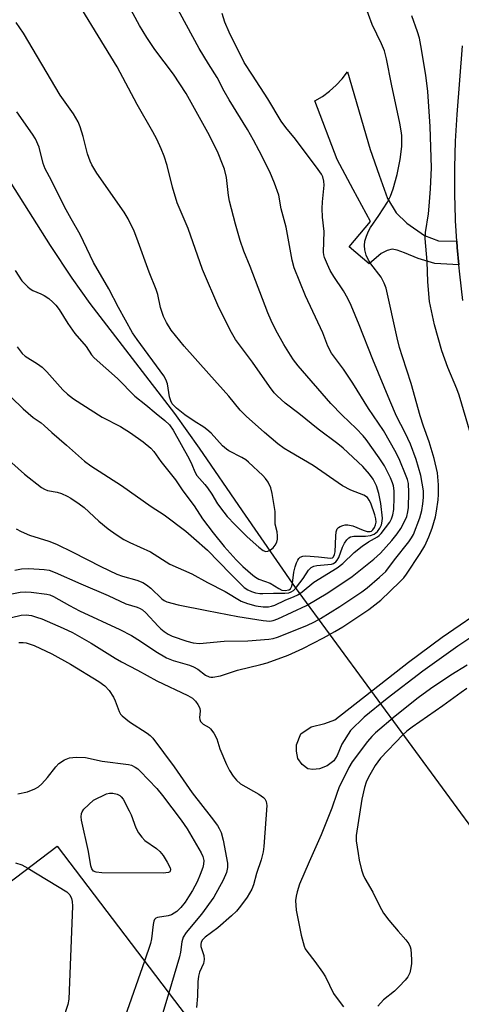
# Model space of a CAD drawing. Units: inches. Extents: x 1261763 to 1267763, y 509453 to 513454.
# Drawn here: x 1262386 to 1262501, y 510805 to 511061 of the extents above; entities that cross this region are included whole.
import ezdxf

# ---------------------------------------------------------------- set-up
doc = ezdxf.new("R2010")
doc.units = ezdxf.units.IN
doc.header["$MEASUREMENT"] = 0
for name, color, linetype in [('BLDG-Footprint', 5, 'Continuous'), ('HYDRO-Hidden Single Line Stream', 5, 'Continuous'), ('HYDRO-Single Line Stream', 4, 'Continuous'), ('TRANS-Non Street Sidewalk', 7, 'Continuous'), ('TRANS-Street Sidewalk', 7, 'Continuous'), ('Undefined', 1, 'Continuous')]:
    doc.layers.add(name, color=color, linetype=linetype)

msp = doc.modelspace()

# ---------------------------------------------------------------- linework, layer by layer
at = {"layer": 'BLDG-Footprint', "elevation": 381.06}
msp.add_lwpolyline([(1262431.27, 510799.52), (1262400.84, 510776.36), (1262365.55, 510822.73), (1262395.97, 510845.89)], close=True, dxfattribs=at)
at = {"layer": 'HYDRO-Hidden Single Line Stream'}
msp.add_line((1262511.2, 510840.85), (1262458.08, 510913.19), dxfattribs=at)
at = {"layer": 'HYDRO-Single Line Stream'}
msp.add_lwpolyline([(1262458.08, 510913.19), (1262444.29, 510933.15), (1262433.12, 510949.47), (1262426.71, 510958.53), (1262404.62, 510987.1), (1262399.91, 510993.76), (1262394.25, 511002.23), (1262380.34, 511024.05)], dxfattribs=at)
at = {"layer": 'TRANS-Non Street Sidewalk'}
msp.add_lwpolyline([(1262500.17, 511003.31), (1262500.27, 511001.69), (1262500.67, 510997.23), (1262494.4, 510997.57), (1262490.07, 510998.83), (1262486.53, 511000.35), (1262484.6, 511001.04), (1262483.34, 511001.25), (1262482, 511000.9), (1262480.41, 511000.12), (1262477.3, 510997.48), (1262472.09, 511001.84), (1262477.65, 511008.48), (1262473.12, 511016.8), (1262468.99, 511024.61), (1262463.17, 511039.85), (1262465.16, 511041.03), (1262467.02, 511042.39), (1262468.74, 511043.92), (1262470.31, 511045.61), (1262471.71, 511047.45), (1262477.59, 511027.22), (1262479.96, 511020.52), (1262482.09, 511014.47), (1262484.38, 511010.74), (1262487.11, 511008.07), (1262491.71, 511004.86), (1262495.42, 511003.43)], close=True, dxfattribs=at)
msp.add_lwpolyline([(1262510.83, 510904.82), (1262500.43, 510897.89), (1262491.3, 510891.43), (1262481.97, 510884.33), (1262476.05, 510879.4), (1262472.48, 510875.94), (1262470.2, 510872.4), (1262468.95, 510869.43), (1262468.08, 510868.05), (1262466.36, 510866.79), (1262464.36, 510865.97), (1262462.63, 510865.81), (1262461.36, 510865.98), (1262459.84, 510867.11), (1262458.71, 510868.66), (1262458.34, 510870.62), (1262458.4, 510872.22), (1262459.54, 510875.12), (1262462.22, 510876.96), (1262465.78, 510877.75), (1262468.38, 510878.74), (1262487.57, 510893.74), (1262496.38, 510900.28), (1262508.77, 510908.78)], dxfattribs=at)
at = {"layer": 'TRANS-Street Sidewalk'}
msp.add_lwpolyline([(1262501.73, 510987.9), (1262500.9, 510994.78), (1262500.67, 510997.23), (1262500.27, 511001.69), (1262500.17, 511003.31), (1262499.85, 511008.62), (1262499.83, 511009.13), (1262499.64, 511015.55), (1262499.63, 511022.49), (1262499.84, 511029.42), (1262500.25, 511036.34), (1262501.67, 511054.23)], dxfattribs=at)
at = {"layer": 'Undefined'}
for points, elevation in [([(1262384.2, 510911.5), (1262386.4, 510912), (1262387.73, 510912.09), (1262389.21, 510911.98), (1262393.34, 510911.44), (1262394.14, 510911.25), (1262395.07, 510910.89), (1262399.26, 510908.49), (1262401.79, 510907.16), (1262412.3, 510902.25), (1262415.37, 510900.7), (1262417.77, 510899.25), (1262421.7, 510896.49), (1262424.54, 510894.89), (1262426.2, 510894.23), (1262430.46, 510892.93), (1262431.5, 510892.53), (1262432.65, 510891.9), (1262434.69, 510890.37), (1262435.59, 510889.93), (1262436.06, 510889.82), (1262436.6, 510889.82), (1262438.55, 510890.2), (1262443.01, 510891.65), (1262449.05, 510893.13), (1262450.72, 510893.61), (1262456.2, 510895.61), (1262460.01, 510897.32), (1262465.42, 510900.12), (1262468.34, 510901.74), (1262470.42, 510902.99), (1262477.19, 510907.44), (1262480.32, 510909.9), (1262485.34, 510914.65), (1262486.33, 510915.7), (1262487.03, 510916.65), (1262490.63, 510922.08), (1262491.8, 510924.08), (1262492.88, 510926.41), (1262493.76, 510928.6), (1262494.62, 510931.61), (1262494.89, 510933.05), (1262495.27, 510936.01), (1262495.38, 510937.44), (1262495.41, 510939.96), (1262495.11, 510943.08), (1262494.26, 510946.74), (1262492.93, 510951.08), (1262491.46, 510955.19), (1262490.59, 510957.92), (1262488.24, 510966.34), (1262485.98, 510973.26), (1262485.26, 510975.69), (1262484.62, 510978.19), (1262481.76, 510991.14), (1262481.24, 510992.44), (1262480.42, 510993.94), (1262477.74, 510997.48), (1262477.14, 510998.4), (1262476.57, 510999.71), (1262476.18, 511001.08), (1262476.09, 511002.22), (1262476.2, 511003.35), (1262476.59, 511004.66), (1262477.11, 511005.93), (1262477.68, 511006.92), (1262479.84, 511010.04), (1262482.05, 511013.54), (1262482.85, 511015.1), (1262483.59, 511016.98), (1262484.59, 511020.73), (1262485.38, 511024.61), (1262485.8, 511027.97), (1262485.8, 511030.88), (1262485.69, 511032.04), (1262485.33, 511034.05), (1262483.13, 511044.24), (1262481.85, 511050.8), (1262481.28, 511052.91), (1262480.55, 511054.75), (1262478.14, 511059.76), (1262475.24, 511067.68)], 372), ([(1262384.23, 510945.64), (1262387.46, 510942.68), (1262391.92, 510939.24), (1262392.67, 510938.78), (1262393.47, 510938.46), (1262396.04, 510937.98), (1262397.12, 510937.67), (1262398.62, 510936.97), (1262399.6, 510936.41), (1262401.75, 510934.97), (1262403.03, 510934.02), (1262406.88, 510930.5), (1262409.32, 510928.48), (1262411.42, 510926.99), (1262413.36, 510925.73), (1262414.94, 510924.93), (1262420.37, 510922.47), (1262425.34, 510919.29), (1262431.12, 510916.76), (1262435.17, 510914.47), (1262439.78, 510912.16), (1262443.99, 510909.61), (1262445.58, 510909.01), (1262447.76, 510908.42), (1262449.67, 510908.15), (1262451.06, 510908.17), (1262451.9, 510908.33), (1262452.71, 510908.58), (1262455.44, 510909.88), (1262457.77, 510910.83), (1262458.71, 510911.32), (1262459.84, 510912.1), (1262462.92, 510914.55), (1262468.97, 510918.27), (1262470.48, 510919.48), (1262473.45, 510922.28), (1262475.5, 510923.95), (1262477.1, 510925.08), (1262479.48, 510926.4), (1262479.92, 510926.72), (1262480.47, 510927.27), (1262482.71, 510930.22), (1262483.14, 510931.03), (1262483.48, 510932.09), (1262483.71, 510933.48), (1262483.85, 510936.64), (1262483.85, 510938.35), (1262483.66, 510939.68), (1262483.43, 510940.46), (1262482.87, 510941.78), (1262481.33, 510944.84), (1262479.94, 510946.95), (1262476.52, 510951.69), (1262475.75, 510952.65), (1262473.97, 510954.61), (1262470.25, 510958.09), (1262467.37, 510961.06), (1262458.85, 510970.88), (1262457.63, 510972.45), (1262456.81, 510973.69), (1262455.06, 510976.48), (1262452.97, 510980.14), (1262451.74, 510982.66), (1262450.88, 510984.72), (1262446.29, 510996.76), (1262444.66, 511000.78), (1262443.7, 511003.51), (1262442.48, 511007.74), (1262440.92, 511013.75), (1262440.68, 511015.21), (1262440.13, 511019.9), (1262439.58, 511022.07), (1262439.12, 511023.41), (1262437.93, 511026.28), (1262435.68, 511030.88), (1262429.67, 511041.83), (1262426.29, 511046.85), (1262421.48, 511053.28), (1262419.35, 511056.39), (1262417.5, 511059.5), (1262412.51, 511068.72)], 366), ([(1262384.05, 510962.73), (1262387.12, 510959.66), (1262389.75, 510957.42), (1262391.82, 510956.04), (1262392.64, 510955.4), (1262394.58, 510953.54), (1262398.46, 510950.27), (1262403.13, 510946.08), (1262404.75, 510944.9), (1262412.76, 510939.75), (1262420.54, 510934.25), (1262423.92, 510932.1), (1262429.52, 510927.82), (1262431.64, 510926.06), (1262435.22, 510922.91), (1262441.16, 510916.72), (1262443.7, 510914.19), (1262444.78, 510913.23), (1262445.67, 510912.61), (1262446.64, 510912.15), (1262447.68, 510911.84), (1262448.79, 510911.67), (1262449.62, 510911.62), (1262452.4, 510911.72), (1262455.34, 510911.7), (1262456.36, 510911.83), (1262457.02, 510912.06), (1262457.64, 510912.45), (1262458.39, 510913.25), (1262460.08, 510915.54), (1262461.47, 510917.71), (1262462.18, 510918.37), (1262462.86, 510918.71), (1262463.67, 510918.93), (1262467.53, 510919.29), (1262468.02, 510919.45), (1262468.64, 510919.89), (1262468.98, 510920.29), (1262469.38, 510921.01), (1262470.41, 510923.68), (1262470.89, 510924.69), (1262471.47, 510925.58), (1262472.01, 510926.12), (1262472.48, 510926.36), (1262473.29, 510926.55), (1262476.37, 510926.55), (1262477.66, 510926.71), (1262478.65, 510927.1), (1262479.47, 510927.78), (1262480.09, 510928.62), (1262480.54, 510929.53), (1262480.74, 510930.43), (1262480.75, 510931.2), (1262480.32, 510935.03), (1262479.84, 510937.62), (1262479.23, 510939.7), (1262478.36, 510941.39), (1262477.42, 510942.68), (1262475.67, 510944.66), (1262470.58, 510949.45), (1262469.16, 510950.59), (1262463.99, 510954.43), (1262458.97, 510958.5), (1262455.39, 510961.19), (1262453.3, 510963.07), (1262452.55, 510963.91), (1262451.34, 510965.52), (1262446.89, 510971.86), (1262442.47, 510977.78), (1262441.46, 510979.55), (1262438.12, 510986.09), (1262433.92, 510995.97), (1262430.12, 511006.67), (1262427.3, 511013.32), (1262426.04, 511017.45), (1262424.65, 511023.05), (1262423.86, 511025.47), (1262423.08, 511027.4), (1262421.97, 511029.86), (1262420.96, 511031.83), (1262416.87, 511038.97), (1262411.68, 511048.71), (1262408.31, 511054.1), (1262400.77, 511066.49)], 364), ([(1262385.33, 510928.44), (1262386.64, 510927.73), (1262388.82, 510926.78), (1262393.84, 510925.27), (1262395.88, 510924.47), (1262400.11, 510922.41), (1262407.38, 510918.63), (1262411.53, 510916.68), (1262413.06, 510916.13), (1262416.74, 510915.06), (1262418.34, 510914.45), (1262419.31, 510913.89), (1262420.43, 510913.03), (1262423.31, 510910.2), (1262423.89, 510909.81), (1262424.6, 510909.48), (1262427.57, 510908.7), (1262434.99, 510907.17), (1262443.11, 510905.66), (1262449.69, 510904.58), (1262451.4, 510904.43), (1262452.32, 510904.57), (1262453.48, 510905.02), (1262460.95, 510908.52), (1262466.57, 510911.82), (1262472.86, 510916.06), (1262478.49, 510920.53), (1262480.24, 510922.14), (1262483.21, 510925.45), (1262484.6, 510927.2), (1262485.54, 510928.56), (1262486.62, 510930.51), (1262487.15, 510931.7), (1262487.43, 510932.85), (1262487.53, 510934.03), (1262487.61, 510937.91), (1262487.53, 510940.24), (1262487.27, 510941.27), (1262486.78, 510942.6), (1262485.3, 510946.26), (1262484.39, 510948.25), (1262481.02, 510954.06), (1262477.12, 510959.8), (1262473.07, 510966.4), (1262470.65, 510969.99), (1262467.53, 510974.22), (1262466.52, 510976), (1262465.26, 510979.48), (1262460.69, 510989.09), (1262457.74, 510996.42), (1262457.21, 510998.42), (1262455.7, 511007), (1262454.42, 511011.79), (1262453.75, 511015.36), (1262452.67, 511018.42), (1262451.43, 511021.4), (1262448.69, 511026.87), (1262447.19, 511029.67), (1262445.57, 511032.42), (1262440.8, 511040.17), (1262439.57, 511042.36), (1262437.71, 511045.93), (1262435.43, 511049.55), (1262433.04, 511053.53), (1262426.38, 511065.62)], 368), ([(1262385.01, 510917.74), (1262386.71, 510918.08), (1262388.6, 510918.14), (1262392.63, 510917.91), (1262393.9, 510917.67), (1262395.49, 510917.1), (1262402.15, 510914.13), (1262409.34, 510911.14), (1262413.9, 510908.97), (1262416.86, 510908.07), (1262417.61, 510907.76), (1262418.29, 510907.35), (1262419.14, 510906.61), (1262422.33, 510903.1), (1262423.07, 510902.39), (1262423.93, 510901.7), (1262424.93, 510901.08), (1262425.99, 510900.54), (1262429.81, 510899.23), (1262431.47, 510898.78), (1262433.07, 510898.65), (1262439.57, 510899.18), (1262445.74, 510899.34), (1262451.18, 510899.7), (1262452.31, 510899.91), (1262453.47, 510900.29), (1262461.04, 510903.34), (1262463.11, 510904.26), (1262464.6, 510905.09), (1262469.67, 510908.23), (1262475.41, 510912.04), (1262476.76, 510913.08), (1262480.05, 510915.86), (1262481.62, 510917.39), (1262483.9, 510920.38), (1262487.65, 510925.08), (1262488.35, 510926.14), (1262488.83, 510927.03), (1262490.51, 510931.32), (1262491.01, 510933.25), (1262491.34, 510934.94), (1262491.47, 510936.65), (1262491.44, 510938.37), (1262491.17, 510940.37), (1262490.78, 510942.35), (1262489.53, 510946.48), (1262488.05, 510950.49), (1262486.72, 510953.42), (1262484.48, 510957.76), (1262482.66, 510961.87), (1262478.29, 510972.52), (1262474.72, 510981.6), (1262472.65, 510986.63), (1262471.77, 510988.43), (1262470.65, 510990.46), (1262468.11, 510994.18), (1262467.19, 510995.71), (1262466.43, 510997.25), (1262465.68, 510999.06), (1262465.48, 510999.79), (1262465.39, 511000.48), (1262465.56, 511005.86), (1262465.19, 511009.61), (1262465.07, 511011.87), (1262465.13, 511013.58), (1262465.58, 511017.9), (1262465.52, 511019.01), (1262465.26, 511020.06), (1262464.89, 511020.81), (1262464.06, 511022.01), (1262458.08, 511029.88), (1262455.56, 511032.95), (1262454.42, 511034.58), (1262450.94, 511040.39), (1262446.95, 511046.56), (1262444.7, 511049.86), (1262440.84, 511057.75), (1262439.69, 511060.34), (1262439.04, 511062.6)], 370), ([(1262385.55, 510975.8), (1262386.92, 510974.08), (1262387.71, 510973.42), (1262390.91, 510971.42), (1262392.08, 510970.55), (1262393.3, 510969.3), (1262397.46, 510964.66), (1262398.68, 510963.49), (1262400.29, 510962.33), (1262407.75, 510957.51), (1262412.48, 510955.06), (1262415.12, 510953.44), (1262418.46, 510951.14), (1262420.44, 510949.43), (1262421.2, 510948.6), (1262423.07, 510945.97), (1262426.86, 510941.18), (1262428.74, 510938.33), (1262431.7, 510934.49), (1262433.92, 510931.05), (1262436.63, 510927.38), (1262439.55, 510923.89), (1262442.67, 510920.38), (1262444.37, 510918.7), (1262447.01, 510916.41), (1262447.71, 510915.89), (1262448.6, 510915.4), (1262451.52, 510914.33), (1262453.81, 510912.91), (1262454.59, 510912.51), (1262455.44, 510912.37), (1262456.34, 510912.57), (1262456.79, 510912.86), (1262457.16, 510913.51), (1262457.34, 510914.31), (1262457.7, 510917.19), (1262458.02, 510918.53), (1262458.36, 510919.58), (1262458.69, 510920.31), (1262458.99, 510920.72), (1262459.35, 510921.05), (1262460.03, 510921.36), (1262460.85, 510921.43), (1262464.07, 510921.19), (1262467.2, 510920.79), (1262467.76, 510920.89), (1262468.06, 510921.15), (1262468.32, 510921.75), (1262468.46, 510922.47), (1262468.6, 510926.52), (1262468.71, 510927.68), (1262468.98, 510928.43), (1262469.32, 510928.78), (1262469.75, 510929.05), (1262470.49, 510929.36), (1262471.02, 510929.49), (1262471.75, 510929.52), (1262473.04, 510929.21), (1262475.71, 510928.12), (1262476.77, 510927.79), (1262477.55, 510927.77), (1262477.89, 510927.89), (1262478.26, 510928.17), (1262478.68, 510928.78), (1262478.97, 510929.49), (1262479.12, 510930.23), (1262479.08, 510931.09), (1262478.8, 510932.11), (1262477.71, 510935.15), (1262477.34, 510935.94), (1262476.86, 510936.58), (1262475.93, 510937.2), (1262472.58, 510938.5), (1262470.37, 510939.69), (1262462.76, 510944.92), (1262456.64, 510948.47), (1262455.17, 510949.39), (1262453.54, 510950.6), (1262450, 510953.53), (1262445.29, 510957.81), (1262443.71, 510959.37), (1262440.75, 510962.96), (1262435.5, 510968.79), (1262429.13, 510976.04), (1262425.73, 510980.18), (1262424.47, 510982.2), (1262423.72, 510983.76), (1262422.96, 510986.12), (1262422.22, 510989.47), (1262421.81, 510990.78), (1262419.96, 510995.32), (1262416.79, 511004.09), (1262416.04, 511005.99), (1262414.5, 511009.18), (1262413.48, 511010.9), (1262406.35, 511021.09), (1262405.08, 511023.18), (1262404.62, 511024.21), (1262403.93, 511026.12), (1262402.8, 511030.58), (1262402.01, 511033.09), (1262401.46, 511034.44), (1262400.24, 511036.47), (1262396.83, 511041.34), (1262387.23, 511057.47), (1262385.3, 511060.26)], 362), ([(1262503.73, 510953.29), (1262500.79, 510963.24), (1262500.17, 510964.9), (1262497.81, 510970.46), (1262496.27, 510974.84), (1262494.36, 510981.54), (1262493.03, 510987.61), (1262492.6, 510992.72), (1262492.45, 510998.09), (1262491.94, 511004.04), (1262492.03, 511005.57), (1262492.76, 511010.44), (1262492.99, 511012.44), (1262493.33, 511016.98), (1262493.53, 511022.42), (1262493.24, 511033.16), (1262492.63, 511042.28), (1262492.09, 511046.59), (1262490.8, 511054.25), (1262490.41, 511056.17), (1262489.91, 511057.81), (1262488.43, 511062.05)], 374), ([(1262385.11, 510995.67), (1262386.8, 510993.02), (1262388.35, 510991.45), (1262389, 510990.94), (1262389.7, 510990.51), (1262391.77, 510989.68), (1262392.66, 510989.22), (1262393.8, 510988.41), (1262394.89, 510987.51), (1262395.65, 510986.69), (1262396.5, 510985.56), (1262398.76, 510981.94), (1262400.59, 510979.28), (1262403.61, 510975.91), (1262404.99, 510973.78), (1262405.67, 510972.96), (1262411.72, 510967.56), (1262416.29, 510962.99), (1262419.08, 510960.76), (1262421.78, 510958.46), (1262424.05, 510956.7), (1262425.27, 510955.57), (1262426.26, 510954.14), (1262430.43, 510946.7), (1262431.12, 510945.25), (1262431.85, 510943.34), (1262432.38, 510942.37), (1262434.52, 510940.01), (1262435.19, 510939.16), (1262436.3, 510937.49), (1262437.82, 510934.94), (1262439.42, 510932.77), (1262440.35, 510931.64), (1262442.29, 510929.56), (1262445.51, 510926.41), (1262448.53, 510923.72), (1262449.68, 510922.85), (1262450.41, 510922.59), (1262450.92, 510922.64), (1262451.64, 510923), (1262452.31, 510923.53), (1262452.84, 510924.21), (1262453.22, 510924.99), (1262453.45, 510925.8), (1262453.46, 510926.61), (1262453.3, 510927.69), (1262452.84, 510929.65), (1262452.78, 510932.96), (1262452.07, 510937.68), (1262451.72, 510939.12), (1262450.96, 510940.62), (1262450.33, 510941.56), (1262449.64, 510942.38), (1262445.83, 510945.85), (1262445.14, 510946.39), (1262444.14, 510947.02), (1262440.76, 510948.77), (1262440.15, 510949.16), (1262439.12, 510950.1), (1262436.1, 510953.34), (1262435.04, 510954.36), (1262434.22, 510954.94), (1262431.71, 510956.47), (1262429.28, 510958.13), (1262427.09, 510959.87), (1262426.01, 510961.04), (1262425.62, 510961.79), (1262425.29, 510962.83), (1262424.77, 510966.19), (1262424.37, 510967.34), (1262423.78, 510968.27), (1262416.84, 510977.72), (1262415.63, 510979.51), (1262411.97, 510986.09), (1262409.48, 510990.97), (1262405.47, 510997.79), (1262401.98, 511005.1), (1262399.66, 511009.16), (1262397.96, 511012.3), (1262394.53, 511019.1), (1262392.9, 511022.18), (1262392.39, 511023.55), (1262391.33, 511027.85), (1262390.36, 511029.96), (1262389.58, 511031.2), (1262385.53, 511036.99)], 360), ([(1262378.61, 510904.08), (1262386.61, 510906.03), (1262387.94, 510906.11), (1262389.31, 510905.87), (1262390.67, 510905.5), (1262392.01, 510905.01), (1262397.59, 510902.62), (1262399.99, 510901.45), (1262404.86, 510898.67), (1262411.09, 510894.8), (1262412.79, 510893.83), (1262416.94, 510891.7), (1262422, 510888.86), (1262430.07, 510885.09), (1262431.24, 510884.35), (1262432.04, 510883.61), (1262432.69, 510882.75), (1262433.15, 510881.82), (1262433.25, 510881.03), (1262433.13, 510879.33), (1262433.21, 510878.82), (1262433.39, 510878.34), (1262433.68, 510877.93), (1262434.04, 510877.58), (1262435.6, 510876.74), (1262436.01, 510876.43), (1262436.84, 510875.31), (1262437.61, 510873.77), (1262438.43, 510871.18), (1262440.14, 510867.12), (1262440.94, 510865.57), (1262441.86, 510864.1), (1262442.71, 510863.01), (1262443.75, 510862.11), (1262448.6, 510859.36), (1262449.79, 510858.56), (1262450.14, 510858.16), (1262450.5, 510857.48), (1262450.65, 510856.4), (1262449.88, 510845.78), (1262449.69, 510844.41), (1262449.19, 510842.29), (1262447.97, 510838.77), (1262447.14, 510835.75), (1262446.74, 510834.7), (1262445.53, 510832.57), (1262443.82, 510830.26), (1262442.73, 510828.92), (1262441.44, 510827.71), (1262437.85, 510824.6), (1262434.58, 510822.2), (1262433.88, 510821.46), (1262433.54, 510820.84), (1262433.42, 510820.24), (1262433.46, 510819.74), (1262434.19, 510817.42), (1262434.31, 510816.38), (1262434.14, 510815.34), (1262433.12, 510813.06), (1262432.82, 510811.99), (1262432.71, 510810.58), (1262432.62, 510806.79), (1262432.36, 510803.84)], 374), ([(1262386.02, 510898.91), (1262387.13, 510898.88), (1262387.93, 510898.75), (1262389.99, 510898.09), (1262394.65, 510895.92), (1262399.49, 510893.27), (1262406.87, 510888.71), (1262408.45, 510887.58), (1262409.53, 510886.38), (1262410.69, 510884.67), (1262411.17, 510883.68), (1262412.19, 510880.88), (1262412.56, 510880.18), (1262412.91, 510879.77), (1262414.82, 510878.2), (1262419.44, 510875.29), (1262420.29, 510874.66), (1262420.98, 510873.98), (1262426.47, 510866.5), (1262431.15, 510859.73), (1262436.18, 510853.4), (1262437.76, 510851.24), (1262438.23, 510850.49), (1262438.72, 510849.43), (1262439.25, 510847.46), (1262440.37, 510841.44), (1262440.4, 510840.3), (1262440.14, 510838.99), (1262439.28, 510836.98), (1262436.83, 510832.6), (1262433.59, 510828.12), (1262429.65, 510823.38), (1262428.86, 510822.17), (1262428.48, 510820.97), (1262428.13, 510818.22), (1262427.88, 510817.08), (1262425.09, 510807.64)], 376), ([(1262502.82, 510892.94), (1262498.58, 510890.34), (1262493.32, 510886.78), (1262490.09, 510884.44), (1262484.08, 510879.68), (1262478.99, 510875.38), (1262478.02, 510874.4), (1262476.92, 510873.11), (1262472.89, 510867.81), (1262472.03, 510866.36), (1262469.45, 510861.02), (1262468.86, 510859.53), (1262467.58, 510855.73), (1262464.82, 510848.79), (1262461.67, 510841.8), (1262459.2, 510835.93), (1262458.53, 510834), (1262458.28, 510832.85), (1262458.15, 510831.69), (1262458.31, 510829.19), (1262459.63, 510822.67), (1262460.36, 510819.81), (1262460.65, 510819.11), (1262461.05, 510818.48), (1262463.15, 510815.86), (1262465.16, 510813.04), (1262465.91, 510811.81), (1262468.04, 510807.54), (1262468.99, 510806.18), (1262470.67, 510804.07)], 372), ([(1262502.78, 510886.86), (1262501.31, 510885.86), (1262496.52, 510882.42), (1262488.49, 510876.83), (1262487.11, 510875.75), (1262486.12, 510874.85), (1262480.23, 510868.74), (1262478.86, 510866.83), (1262477.11, 510863.84), (1262476.5, 510862.52), (1262476.06, 510861.16), (1262475.38, 510858.12), (1262473.89, 510848.6), (1262473.94, 510847.24), (1262474.41, 510843.98), (1262474.71, 510842.23), (1262475.29, 510839.7), (1262475.72, 510838.42), (1262476.16, 510837.48), (1262478.25, 510833.92), (1262479.97, 510830.32), (1262481.03, 510828.42), (1262482.43, 510826.59), (1262484.87, 510823.69), (1262486.9, 510821.45), (1262487.66, 510820.4), (1262488.01, 510819.61), (1262488.14, 510819.05), (1262488.36, 510816.38), (1262488.33, 510815.19), (1262488.12, 510813.75), (1262487.89, 510812.91), (1262487.38, 510811.87), (1262486.72, 510810.93), (1262485.16, 510809.29), (1262483.91, 510808.14), (1262481.05, 510805.85), (1262479.55, 510804.16)], 370), ([(1262385.72, 510859.48), (1262388.3, 510860.04), (1262390.17, 510860.77), (1262391.15, 510861.33), (1262391.98, 510862.08), (1262393.47, 510863.77), (1262395.65, 510866.53), (1262396.44, 510867.36), (1262397.91, 510868.31), (1262399.25, 510868.86), (1262400.95, 510869.03), (1262403.36, 510868.91), (1262407.77, 510867.97), (1262414.62, 510867.12), (1262415.42, 510866.9), (1262416.37, 510866.45), (1262417.03, 510865.98), (1262417.68, 510865.38), (1262421.96, 510860.84), (1262423.44, 510859.02), (1262428.34, 510852.63), (1262429.88, 510850.36), (1262433.54, 510844.13), (1262434, 510843.14), (1262434.2, 510842.15), (1262434.17, 510841.15), (1262433.98, 510840.33), (1262433.3, 510838.45), (1262432.5, 510836.61), (1262431.32, 510834.35), (1262430.27, 510832.67), (1262429.34, 510831.3), (1262428.23, 510829.88), (1262427.2, 510828.85), (1262425.78, 510827.94), (1262424.98, 510827.69), (1262422.19, 510827.3), (1262421.74, 510827.11), (1262421.42, 510826.78), (1262421.22, 510826.32), (1262421.05, 510825.5), (1262420.56, 510821.7), (1262420.35, 510820.55), (1262418.78, 510815.93)], 378), ([(1262385.19, 510841.54), (1262386.8, 510841), (1262388.4, 510840.13)], 380), ([(1262388.4, 510840.13), (1262398.52, 510833.96), (1262399.35, 510833.21), (1262399.78, 510832.24), (1262399.94, 510831.43), (1262399.98, 510830.24), (1262399.07, 510806.05), (1262398.82, 510804.64), (1262396.31, 510796.89), (1262396.11, 510796.05), (1262396.09, 510795.21), (1262396.46, 510793.8), (1262397.37, 510791.26), (1262397.92, 510789.88), (1262398.33, 510789.11), (1262399.2, 510787.93), (1262403.77, 510782.3), (1262405.69, 510780.05)], 380), ([(1262418.78, 510815.93), (1262413.64, 510801.36), (1262413.27, 510800.24), (1262413.1, 510799.4), (1262413.16, 510798.57), (1262413.4, 510797.73), (1262416.95, 510788.62)], 378), ([(1262425.09, 510807.64), (1262423.71, 510803.05), (1262423.5, 510802.19), (1262423.38, 510801.33), (1262423.59, 510799.88), (1262424.94, 510794.7)], 376)]:
    msp.add_lwpolyline(points, dxfattribs=dict(at, elevation=elevation))
at = {"layer": 'Undefined', "elevation": 380}
msp.add_lwpolyline([(1262423.67, 510838.86), (1262407.61, 510838.93), (1262406.18, 510839.05), (1262405.48, 510839.35), (1262405.05, 510839.94), (1262404.81, 510840.73), (1262404.16, 510844.47), (1262402.36, 510852.62), (1262402.27, 510853.49), (1262402.36, 510854.32), (1262402.54, 510854.83), (1262402.99, 510855.5), (1262405.46, 510857.83), (1262408.84, 510859.48), (1262409.64, 510859.68), (1262410.49, 510859.65), (1262411.61, 510859.38), (1262412.36, 510859.01), (1262412.72, 510858.68), (1262413.18, 510858.06), (1262414.8, 510855.08), (1262415.27, 510854), (1262416.47, 510850.62), (1262417.19, 510849.35), (1262418.08, 510848.19), (1262418.87, 510847.34), (1262421.91, 510845.21), (1262422.76, 510844.48), (1262423.65, 510843.4), (1262424.71, 510841.69), (1262425.44, 510840.22), (1262425.53, 510839.77), (1262425.47, 510839.39), (1262425.33, 510839.19), (1262425.02, 510839.01)], close=True, dxfattribs=at)

doc.saveas('drawing.dxf')
